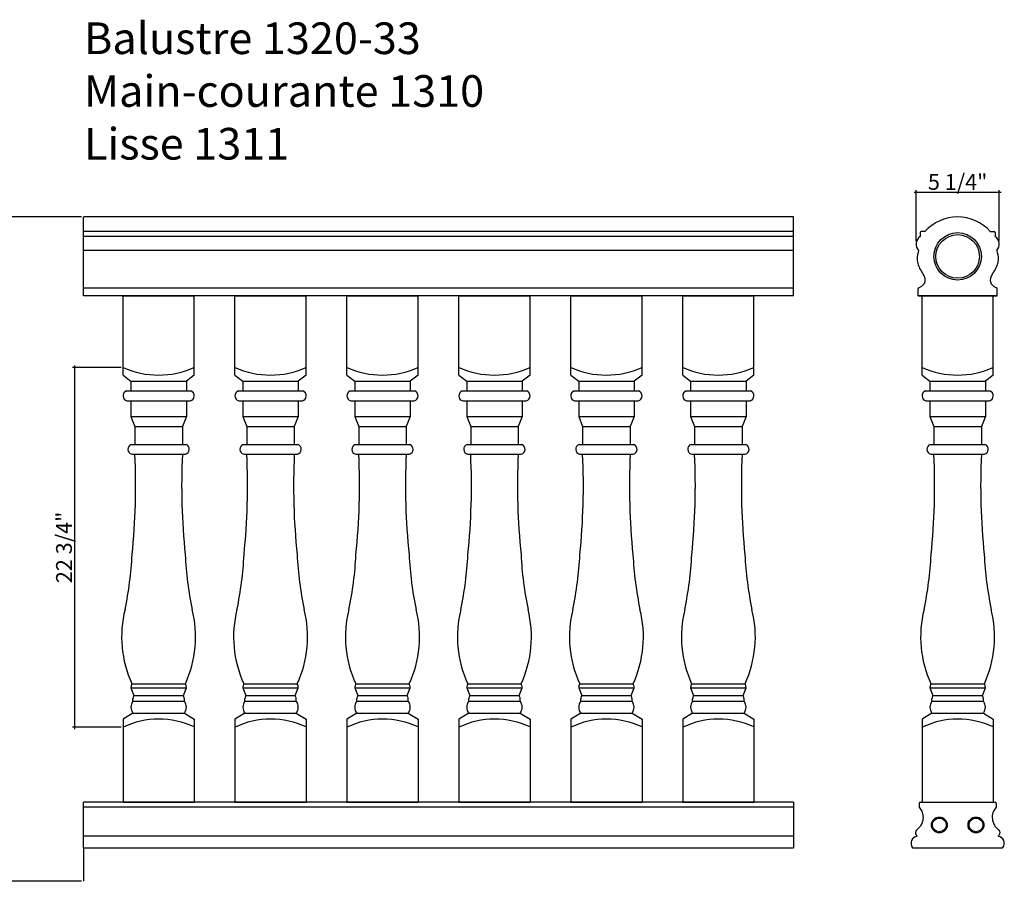
# Model space of a CAD drawing. Extents: x -44 to 94, y 73 to 200.
# Drawn here: x 4 to 66, y 73 to 128 of the extents above; entities that cross this region are included whole.
import ezdxf

# ---------------------------------------------------------------- set-up
doc = ezdxf.new("R2010")
doc.units = 0
doc.header["$MEASUREMENT"] = 0
doc.header["$PDMODE"] = 3
doc.header["$PDSIZE"] = 1
doc.layers.get('0').update_dxf_attribs({"linetype": 'CONTINUOUS'})
doc.layers.get('Defpoints').update_dxf_attribs({"linetype": 'CONTINUOUS'})
doc.styles.get("Standard").update_dxf_attribs({"font": 'stylu.ttf', "height": 1})
doc.dimstyles.get("Standard").update_dxf_attribs({"dimtxt": 1, "dimasz": 0.125, "dimexe": 0.125, "dimexo": 0.125, "dimgap": 0.09, "dimtad": 1, "dimdec": 4, "dimzin": 0, "dimdsep": 46, "dimlunit": 5, "dimtxsty": 'Standard', "dimblk": 'ARCHTICK', "dimcen": 0.09, "dimdle": 0.125, "dimclrd": 3, "dimclre": 3, "dimadec": 0, "dimazin": 0, "dimtfac": 1, "dimtdec": 4, "dimtofl": 0, "dimtmove": 0, "dimatfit": 3, "dimldrblk": 'ARCHTICK', "dimfxl": 1, "dimfrac": 2, "dimtolj": 1, "dimtzin": 0, "dimarcsym": 0})

# ---------------------------------------------------------------- blocks, each defined once
blk = doc.blocks.new('_ArchTick')
at = {"color": 0, "linetype": 'ByBlock', "const_width": 0.15}
blk.add_lwpolyline([(-0.5, -0.5), (0.5, 0.5)], dxfattribs=at)
blk = doc.blocks.new('*D5')
at = {"color": 3, "lineweight": -2, "transparency": 16777216}
for p, q in [((7.062, 105.818), (7.062, 82.839)), ((10.012, 105.693), (6.937, 105.693)), ((10.014, 82.964), (6.937, 82.964))]:
    blk.add_line(p, q, dxfattribs=at)
at = {"layer": 'Defpoints', "color": 0, "transparency": 16777216}
for p in [(10.137, 105.693), (7.062, 82.964), (10.139, 82.964)]:
    blk.add_point(p, dxfattribs=at)
at = {"color": 3, "lineweight": -2, "transparency": 16777216, "xscale": 0.125, "yscale": 0.125, "zscale": 0.125}
for p, rotation in [((7.062, 105.693), 90), ((7.062, 82.964), 270)]:
    blk.add_blockref('_ArchTick', p, dxfattribs=dict(at, rotation=rotation))
at = {"color": 0, "transparency": 16777216, "insert": (6.406, 94.328), "char_height": 1, "attachment_point": 5, "rotation": 90}
blk.add_mtext('\\A1;22 3/4"', dxfattribs=at)
blk = doc.blocks.new('*D6')
at = {"color": 3, "lineweight": -2, "transparency": 16777216}
for p, q in [((7.511, 115.213), (-0.02, 115.213)), ((0.105, 115.338), (0.105, 73.104)), ((7.511, 73.229), (-0.02, 73.229))]:
    blk.add_line(p, q, dxfattribs=at)
at = {"layer": 'Defpoints', "color": 0, "transparency": 16777216}
for p in [(7.636, 115.213), (0.105, 73.229), (7.636, 73.229)]:
    blk.add_point(p, dxfattribs=at)
at = {"color": 3, "lineweight": -2, "transparency": 16777216, "xscale": 0.125, "yscale": 0.125, "zscale": 0.125}
for p, rotation in [((0.105, 115.213), 90), ((0.105, 73.229), 270)]:
    blk.add_blockref('_ArchTick', p, dxfattribs=dict(at, rotation=rotation))
at = {"color": 0, "transparency": 16777216, "insert": (-0.508, 94.221), "char_height": 1, "attachment_point": 5, "rotation": 90}
blk.add_mtext('\\A1;42"', dxfattribs=at)
blk = doc.blocks.new('*D37')
at = {"color": 3, "lineweight": -2, "transparency": 16777216}
for p, q in [((60.125, 116.762), (65.622, 116.762)), ((60.25, 113.672), (60.25, 116.887)), ((65.497, 113.672), (65.497, 116.887))]:
    blk.add_line(p, q, dxfattribs=at)
at = {"layer": 'Defpoints', "color": 0, "transparency": 16777216}
for p in [(65.497, 116.762), (60.25, 113.547), (65.497, 113.547)]:
    blk.add_point(p, dxfattribs=at)
at = {"color": 3, "lineweight": -2, "transparency": 16777216, "xscale": 0.125, "yscale": 0.125, "zscale": 0.125, "rotation": 180}
blk.add_blockref('_ArchTick', (60.25, 116.762), dxfattribs=at)
at = {"color": 3, "lineweight": -2, "transparency": 16777216, "xscale": 0.125, "yscale": 0.125, "zscale": 0.125}
blk.add_blockref('_ArchTick', (65.497, 116.762), dxfattribs=at)
at = {"color": 0, "transparency": 16777216, "insert": (62.874, 117.418), "char_height": 1, "attachment_point": 5}
blk.add_mtext('\\A1;5 1/4"', dxfattribs=at)

msp = doc.modelspace()

# ---------------------------------------------------------------- linework, layer by layer
for p, q in [((52.51137, 115.21297), (7.63641, 115.21297)), ((7.63641, 110.21297), (7.63641, 115.19377)), ((52.51137, 110.21297), (52.51137, 115.21297)), ((52.51137, 114.27547), (7.63641, 114.27547)), ((52.51137, 113.96297), (7.63641, 113.96297)), ((60.49851, 114.21297), (60.49851, 113.96297)), ((60.81101, 114.27547), (60.56101, 114.27547)), ((64.93601, 114.27547), (65.18601, 114.27547)), ((65.24851, 114.21297), (65.24851, 113.96297)), ((52.51137, 113.08797), (7.63641, 113.08797)), ((52.51137, 110.71297), (7.63641, 110.71297)), ((52.51137, 110.21297), (7.63641, 110.21297)), ((10.08865, 110.21297), (14.66091, 110.21297)), ((10.12285, 110.21297), (14.62671, 110.21297)), ((10.13649, 105.21297), (10.13649, 110.21297)), ((14.63645, 105.21297), (14.63645, 110.21297)), ((17.16195, 110.21297), (21.7342, 110.21297)), ((17.19615, 110.21297), (21.7, 110.21297)), ((17.20979, 105.21297), (17.20979, 110.21297)), ((21.70975, 105.21297), (21.70975, 110.21297)), ((24.23524, 110.21297), (28.8075, 110.21297)), ((24.26944, 110.21297), (28.7733, 110.21297)), ((24.28309, 105.21297), (24.28309, 110.21297)), ((28.78304, 105.21297), (28.78304, 110.21297)), ((31.30854, 110.21297), (35.88079, 110.21297)), ((31.34274, 110.21297), (35.84659, 110.21297)), ((31.35638, 105.21297), (31.35638, 110.21297)), ((35.85634, 105.21297), (35.85634, 110.21297)), ((38.38183, 110.21297), (42.95409, 110.21297)), ((38.41603, 110.21297), (42.91989, 110.21297)), ((38.42968, 105.21297), (38.42968, 110.21297)), ((42.92963, 105.21297), (42.92963, 110.21297)), ((45.45513, 110.21297), (50.02739, 110.21297)), ((45.48933, 110.21297), (49.99319, 110.21297)), ((45.50297, 105.21297), (45.50297, 110.21297)), ((50.00293, 105.21297), (50.00293, 110.21297)), ((60.37351, 110.21297), (60.37351, 110.67132)), ((60.37351, 110.21297), (60.37351, 110.67132)), ((60.37351, 110.21297), (65.37351, 110.21297)), ((65.37351, 110.21297), (60.37351, 110.21297)), ((60.6247, 105.21297), (60.6247, 110.21297)), ((65.12466, 105.21297), (65.12466, 110.21297)), ((65.37351, 110.21297), (65.37351, 110.67132)), ((10.13649, 105.21297), (10.63647, 104.83797)), ((14.63645, 105.21297), (14.13647, 104.83797)), ((17.20979, 105.21297), (17.70977, 104.83797)), ((21.70975, 105.21297), (21.20977, 104.83797)), ((24.28309, 105.21297), (24.78306, 104.83797)), ((28.78304, 105.21297), (28.28306, 104.83797)), ((31.35638, 105.21297), (31.85636, 104.83797)), ((35.85634, 105.21297), (35.35636, 104.83797)), ((38.42968, 105.21297), (38.92966, 104.83797)), ((42.92963, 105.21297), (42.42966, 104.83797)), ((45.50297, 105.21297), (46.00295, 104.83797)), ((50.00293, 105.21297), (49.50295, 104.83797)), ((60.6247, 105.21297), (61.12468, 104.83797)), ((65.12466, 105.21297), (64.62468, 104.83797)), ((10.63647, 104.83797), (10.63647, 104.21297)), ((10.63647, 104.83797), (14.13647, 104.83797)), ((14.13647, 104.83797), (14.13647, 104.21297)), ((17.70977, 104.83797), (17.70977, 104.21297)), ((17.70977, 104.83797), (21.20977, 104.83797)), ((21.20977, 104.83797), (21.20977, 104.21297)), ((24.78306, 104.83797), (24.78306, 104.21297)), ((24.78306, 104.83797), (28.28306, 104.83797)), ((28.28306, 104.83797), (28.28306, 104.21297)), ((31.85636, 104.83797), (31.85636, 104.21297)), ((31.85636, 104.83797), (35.35636, 104.83797)), ((35.35636, 104.83797), (35.35636, 104.21297)), ((38.92966, 104.83797), (38.92966, 104.21297)), ((38.92966, 104.83797), (42.42966, 104.83797)), ((42.42966, 104.83797), (42.42966, 104.21297)), ((46.00295, 104.83797), (46.00295, 104.21297)), ((46.00295, 104.83797), (49.50295, 104.83797)), ((49.50295, 104.83797), (49.50295, 104.21297)), ((61.12468, 104.83797), (61.12468, 104.21297)), ((61.12468, 104.83797), (64.62468, 104.83797)), ((64.62468, 104.83797), (64.62468, 104.21297)), ((10.34919, 104.21297), (14.42375, 104.21297)), ((10.63647, 104.21297), (14.13647, 104.21297)), ((17.42249, 104.21297), (21.49705, 104.21297)), ((17.70977, 104.21297), (21.20977, 104.21297)), ((24.49578, 104.21297), (28.57034, 104.21297)), ((24.78306, 104.21297), (28.28306, 104.21297)), ((31.56908, 104.21297), (35.64364, 104.21297)), ((31.85636, 104.21297), (35.35636, 104.21297)), ((38.64238, 104.21297), (42.71693, 104.21297)), ((38.92966, 104.21297), (42.42966, 104.21297)), ((45.71567, 104.21297), (49.79023, 104.21297)), ((46.00295, 104.21297), (49.50295, 104.21297)), ((60.8374, 104.21297), (64.91196, 104.21297)), ((61.12468, 104.21297), (64.62468, 104.21297)), ((10.37776, 103.58797), (14.39518, 103.58797)), ((10.56807, 103.58797), (14.23772, 103.58797)), ((10.63647, 103.58797), (10.63647, 102.58797)), ((14.13647, 103.58797), (14.13647, 102.58797)), ((17.45105, 103.58797), (21.46848, 103.58797)), ((17.64136, 103.58797), (21.31102, 103.58797)), ((17.70977, 103.58797), (17.70977, 102.58797)), ((21.20977, 103.58797), (21.20977, 102.58797)), ((24.52435, 103.58797), (28.54178, 103.58797)), ((24.71466, 103.58797), (28.38432, 103.58797)), ((24.78306, 103.58797), (24.78306, 102.58797)), ((28.28306, 103.58797), (28.28306, 102.58797)), ((31.59765, 103.58797), (35.61507, 103.58797)), ((31.78795, 103.58797), (35.45761, 103.58797)), ((31.85636, 103.58797), (31.85636, 102.58797)), ((35.35636, 103.58797), (35.35636, 102.58797)), ((38.67094, 103.58797), (42.68837, 103.58797)), ((38.86125, 103.58797), (42.53091, 103.58797)), ((38.92966, 103.58797), (38.92966, 102.58797)), ((42.42966, 103.58797), (42.42966, 102.58797)), ((45.74424, 103.58797), (49.76166, 103.58797)), ((45.93455, 103.58797), (49.6042, 103.58797)), ((46.00295, 103.58797), (46.00295, 102.58797)), ((49.50295, 103.58797), (49.50295, 102.58797)), ((60.86597, 103.58797), (64.88339, 103.58797)), ((61.05627, 103.58797), (64.72593, 103.58797)), ((61.12468, 103.58797), (61.12468, 102.58797)), ((64.62468, 103.58797), (64.62468, 102.58797)), ((10.63647, 102.58797), (10.88647, 101.96297)), ((10.63647, 102.58797), (14.13647, 102.58797)), ((14.13647, 102.58797), (13.88647, 101.96297)), ((17.70977, 102.58797), (17.95977, 101.96297)), ((17.70977, 102.58797), (21.20977, 102.58797)), ((21.20977, 102.58797), (20.95977, 101.96297)), ((24.78306, 102.58797), (25.03306, 101.96297)), ((24.78306, 102.58797), (28.28306, 102.58797)), ((28.28306, 102.58797), (28.03306, 101.96297)), ((31.85636, 102.58797), (32.10636, 101.96297)), ((31.85636, 102.58797), (35.35636, 102.58797)), ((35.35636, 102.58797), (35.10636, 101.96297)), ((38.92966, 102.58797), (39.17966, 101.96297)), ((38.92966, 102.58797), (42.42966, 102.58797)), ((42.42966, 102.58797), (42.17966, 101.96297)), ((46.00295, 102.58797), (46.25295, 101.96297)), ((46.00295, 102.58797), (49.50295, 102.58797)), ((49.50295, 102.58797), (49.25295, 101.96297)), ((61.12468, 102.58797), (61.37468, 101.96297)), ((61.12468, 102.58797), (64.62468, 102.58797)), ((64.62468, 102.58797), (64.37468, 101.96297)), ((10.88647, 101.96297), (13.88647, 101.96297)), ((10.88647, 101.96297), (10.88647, 100.83797)), ((13.88647, 101.96297), (13.88647, 100.83797)), ((17.95977, 101.96297), (20.95977, 101.96297)), ((17.95977, 101.96297), (17.95977, 100.83797)), ((20.95977, 101.96297), (20.95977, 100.83797)), ((25.03306, 101.96297), (28.03306, 101.96297)), ((25.03306, 101.96297), (25.03306, 100.83797)), ((28.03306, 101.96297), (28.03306, 100.83797)), ((32.10636, 101.96297), (35.10636, 101.96297)), ((32.10636, 101.96297), (32.10636, 100.83797)), ((35.10636, 101.96297), (35.10636, 100.83797)), ((39.17966, 101.96297), (42.17966, 101.96297)), ((39.17966, 101.96297), (39.17966, 100.83797)), ((42.17966, 101.96297), (42.17966, 100.83797)), ((46.25295, 101.96297), (49.25295, 101.96297)), ((46.25295, 101.96297), (46.25295, 100.83797)), ((49.25295, 101.96297), (49.25295, 100.83797)), ((61.37468, 101.96297), (64.37468, 101.96297)), ((61.37468, 101.96297), (61.37468, 100.83797)), ((64.37468, 101.96297), (64.37468, 100.83797)), ((10.66169, 100.83797), (14.11125, 100.83797)), ((17.73499, 100.83797), (21.18455, 100.83797)), ((24.80828, 100.83797), (28.25784, 100.83797)), ((31.88158, 100.83797), (35.33114, 100.83797)), ((38.95488, 100.83797), (42.40443, 100.83797)), ((46.02817, 100.83797), (49.47773, 100.83797)), ((61.1499, 100.83797), (64.59946, 100.83797)), ((10.69026, 100.21297), (14.08268, 100.21297)), ((10.69026, 100.21297), (14.08268, 100.21297)), ((17.76355, 100.21297), (21.15598, 100.21297)), ((17.76355, 100.21297), (21.15598, 100.21297)), ((24.83685, 100.21297), (28.22928, 100.21297)), ((24.83685, 100.21297), (28.22928, 100.21297)), ((31.91015, 100.21297), (35.30257, 100.21297)), ((31.91015, 100.21297), (35.30257, 100.21297)), ((38.98344, 100.21297), (42.37587, 100.21297)), ((38.98344, 100.21297), (42.37587, 100.21297)), ((46.05674, 100.21297), (49.44916, 100.21297)), ((46.05674, 100.21297), (49.44916, 100.21297)), ((61.17847, 100.21297), (64.57089, 100.21297)), ((61.17847, 100.21297), (64.57089, 100.21297)), ((10.6364, 85.46297), (14.1364, 85.46297)), ((10.6364, 85.46269), (10.8239, 84.96297)), ((10.6989, 85.71297), (14.0739, 85.71297)), ((13.9489, 84.96297), (14.1364, 85.46269)), ((17.70969, 85.46297), (21.20969, 85.46297)), ((17.70969, 85.46269), (17.89719, 84.96297)), ((17.77219, 85.71297), (21.14719, 85.71297)), ((21.02219, 84.96297), (21.20969, 85.46269)), ((24.78299, 85.46297), (28.28299, 85.46297)), ((24.78299, 85.46269), (24.97049, 84.96297)), ((24.84549, 85.71297), (28.22049, 85.71297)), ((28.09549, 84.96297), (28.28299, 85.46269)), ((31.85628, 85.46297), (35.35628, 85.46297)), ((31.85628, 85.46269), (32.04378, 84.96297)), ((31.91878, 85.71297), (35.29378, 85.71297)), ((35.16878, 84.96297), (35.35628, 85.46269)), ((38.92958, 85.46297), (42.42958, 85.46297)), ((38.92958, 85.46269), (39.11708, 84.96297)), ((38.99208, 85.71297), (42.36708, 85.71297)), ((42.24208, 84.96297), (42.42958, 85.46269)), ((46.00288, 85.46297), (49.50288, 85.46297)), ((46.00288, 85.46269), (46.19038, 84.96297)), ((46.06538, 85.71297), (49.44038, 85.71297)), ((49.31538, 84.96297), (49.50288, 85.46269)), ((61.1246, 85.46297), (64.6246, 85.46297)), ((61.1246, 85.46269), (61.3121, 84.96297)), ((61.1871, 85.71297), (64.5621, 85.71297)), ((64.4371, 84.96297), (64.6246, 85.46269)), ((10.7614, 84.60426), (10.7614, 84.765)), ((10.8239, 84.96297), (13.9489, 84.96297)), ((14.0114, 84.60426), (14.0114, 84.765)), ((17.83469, 84.60426), (17.83469, 84.765)), ((17.89719, 84.96297), (21.02219, 84.96297)), ((21.08469, 84.60426), (21.08469, 84.765)), ((24.90799, 84.60426), (24.90799, 84.765)), ((24.97049, 84.96297), (28.09549, 84.96297)), ((28.15799, 84.60426), (28.15799, 84.765)), ((31.98128, 84.60426), (31.98128, 84.765)), ((32.04378, 84.96297), (35.16878, 84.96297)), ((35.23128, 84.60426), (35.23128, 84.765)), ((39.05458, 84.60426), (39.05458, 84.765)), ((39.11708, 84.96297), (42.24208, 84.96297)), ((42.30458, 84.60426), (42.30458, 84.765)), ((46.12788, 84.60426), (46.12788, 84.765)), ((46.19038, 84.96297), (49.31538, 84.96297)), ((49.37788, 84.60426), (49.37788, 84.765)), ((61.2496, 84.60426), (61.2496, 84.765)), ((61.3121, 84.96297), (64.4371, 84.96297)), ((64.4996, 84.60426), (64.4996, 84.765)), ((10.7614, 84.60426), (14.0114, 84.60426)), ((17.83469, 84.60426), (21.08469, 84.60426)), ((24.90799, 84.60426), (28.15799, 84.60426)), ((31.98128, 84.60426), (35.23128, 84.60426)), ((39.05458, 84.60426), (42.30458, 84.60426)), ((46.12788, 84.60426), (49.37788, 84.60426)), ((61.2496, 84.60426), (64.4996, 84.60426)), ((10.1365, 83.47926), (10.13641, 78.22926)), ((10.13649, 83.47926), (10.13641, 78.22926)), ((10.7614, 83.85426), (10.13649, 83.47926)), ((10.7614, 83.85426), (14.0114, 83.85426)), ((14.0114, 83.85426), (14.63628, 83.47926)), ((14.63628, 83.47926), (14.63635, 78.22926)), ((17.20979, 83.47926), (17.20971, 78.22926)), ((17.83469, 83.85426), (17.20979, 83.47926)), ((17.83469, 83.85426), (21.08469, 83.85426)), ((21.08469, 83.85426), (21.70957, 83.47926)), ((21.70957, 83.47926), (21.70965, 78.22926)), ((24.28308, 83.47926), (24.28301, 78.22926)), ((24.90799, 83.85426), (24.28308, 83.47926)), ((24.90799, 83.85426), (28.15799, 83.85426)), ((28.15799, 83.85426), (28.78287, 83.47926)), ((28.78287, 83.47926), (28.78295, 78.22926)), ((31.35638, 83.47926), (31.3563, 78.22926)), ((31.98128, 83.85426), (31.35638, 83.47926)), ((31.98128, 83.85426), (35.23128, 83.85426)), ((35.23128, 83.85426), (35.85616, 83.47926)), ((35.85616, 83.47926), (35.85624, 78.22926)), ((38.42968, 83.47926), (38.4296, 78.22926)), ((39.05458, 83.85426), (38.42968, 83.47926)), ((39.05458, 83.85426), (42.30458, 83.85426)), ((42.30458, 83.85426), (42.92946, 83.47926)), ((42.92946, 83.47926), (42.92954, 78.22926)), ((45.50297, 83.47926), (45.50289, 78.22926)), ((46.12788, 83.85426), (45.50297, 83.47926)), ((46.12788, 83.85426), (49.37788, 83.85426)), ((49.37788, 83.85426), (50.00276, 83.47926)), ((50.00276, 83.47926), (50.00283, 78.22926)), ((60.6247, 83.47926), (60.62462, 78.22926)), ((61.2496, 83.85426), (60.6247, 83.47926)), ((61.2496, 83.85426), (64.4996, 83.85426)), ((64.4996, 83.85426), (65.12448, 83.47926)), ((65.12448, 83.47926), (65.12456, 78.22926)), ((7.63641, 75.35426), (7.63641, 78.22926)), ((52.51141, 78.22926), (7.63641, 78.22926)), ((52.51141, 77.91676), (7.63641, 77.91676)), ((10.13641, 78.22926), (14.64617, 78.22926)), ((17.20971, 78.22926), (21.71947, 78.22926)), ((24.28301, 78.22926), (28.79276, 78.22926)), ((31.3563, 78.22926), (35.86606, 78.22926)), ((38.4296, 78.22926), (42.93935, 78.22926)), ((45.50289, 78.22926), (50.01265, 78.22926)), ((52.51141, 78.22926), (52.51141, 75.35426)), ((60.43711, 78.16676), (60.43711, 77.91676)), ((60.49961, 78.22926), (65.24961, 78.22926)), ((60.61971, 78.22926), (65.12947, 78.22926)), ((60.62462, 78.22926), (65.12456, 78.22926)), ((65.31211, 78.16676), (65.31211, 77.91676)), ((52.51141, 76.07768), (7.63641, 76.07768)), ((7.63641, 75.35426), (52.51141, 75.35426)), ((7.63641, 75.35426), (7.63641, 73.22926)), ((60.03086, 75.35426), (65.71836, 75.35426))]:
    msp.add_line(p, q)
for centre, radius in [((62.87351, 112.71297), 1.5), ((62.87351, 112.71297), 1.375), ((61.71795, 76.79176), 0.5), ((61.71795, 76.79176), 0.4375), ((64.03128, 76.79176), 0.5), ((64.03128, 76.79176), 0.4375)]:
    msp.add_circle(centre, radius)
for centre, radius, start, end in [((62.87461, 112.47304), 2.73993, 41.1351063, 138.8648937), ((60.82541, 113.48542), 0.57872, 124.3929037, 223.3760892), ((60.56101, 114.21297), 0.0625, 90, 180), ((65.18601, 114.21297), 0.0625, 0, 90), ((64.92161, 113.48542), 0.57872, 316.6239108, 55.6070963), ((60.43601, 110.67132), 0.0625, 112.815919, 180), ((65.31101, 110.67132), 0.0625, 0, 67.184081), ((12.38658, 110.7266), 5.51363, 245.9172426, 294.0827574), ((19.45988, 110.7266), 5.51363, 245.9172426, 294.0827574), ((26.53318, 110.7266), 5.51363, 245.9172426, 294.0827574), ((33.60647, 110.7266), 5.51363, 245.9172426, 294.0827574), ((40.67977, 110.7266), 5.51363, 245.9172426, 294.0827574), ((47.75306, 110.7266), 5.51363, 245.9172426, 294.0827574), ((62.87479, 110.7266), 5.51363, 245.9172426, 294.0827574), ((10.46507, 103.90511), 0.32894, 110.626455, 254.6072915), ((14.30787, 103.90511), 0.32894, 285.3927085, 69.373545), ((17.53837, 103.90511), 0.32894, 110.626455, 254.6072915), ((21.38117, 103.90511), 0.32894, 285.3927085, 69.373545), ((24.61166, 103.90511), 0.32894, 110.626455, 254.6072915), ((28.45446, 103.90511), 0.32894, 285.3927085, 69.373545), ((31.68496, 103.90511), 0.32894, 110.626455, 254.6072915), ((35.52776, 103.90511), 0.32894, 285.3927085, 69.373545), ((38.75825, 103.90511), 0.32894, 110.626455, 254.6072915), ((42.60106, 103.90511), 0.32894, 285.3927085, 69.373545), ((45.83155, 103.90511), 0.32894, 110.626455, 254.6072915), ((49.67435, 103.90511), 0.32894, 285.3927085, 69.373545), ((60.95328, 103.90511), 0.32894, 110.626455, 254.6072915), ((64.79608, 103.90511), 0.32894, 285.3927085, 69.373545), ((10.77757, 100.53011), 0.32894, 110.626455, 254.6072915), ((13.99537, 100.53011), 0.32894, 285.3927085, 69.373545), ((17.85087, 100.53011), 0.32894, 110.626455, 254.6072915), ((21.06867, 100.53011), 0.32894, 285.3927085, 69.373545), ((24.92416, 100.53011), 0.32894, 110.626455, 254.6072915), ((28.14196, 100.53011), 0.32894, 285.3927085, 69.373545), ((31.99746, 100.53011), 0.32894, 110.626455, 254.6072915), ((35.21526, 100.53011), 0.32894, 285.3927085, 69.373545), ((39.07075, 100.53011), 0.32894, 110.626455, 254.6072915), ((42.28856, 100.53011), 0.32894, 285.3927085, 69.373545), ((46.14405, 100.53011), 0.32894, 110.626455, 254.6072915), ((49.36185, 100.53011), 0.32894, 285.3927085, 69.373545), ((61.26578, 100.53011), 0.32894, 110.626455, 254.6072915), ((64.48358, 100.53011), 0.32894, 285.3927085, 69.373545), ((-31.70518, 98.22798), 42.63791, 354.1324108, 2.6683464), ((56.47815, 98.22798), 42.63791, 177.3316536, 185.8675892), ((-24.63188, 98.22798), 42.63791, 354.1324108, 2.6683464), ((63.55144, 98.22798), 42.63791, 177.3316536, 185.8675892), ((-17.55859, 98.22798), 42.63791, 354.1324108, 2.6683464), ((70.62474, 98.22798), 42.63791, 177.3316536, 185.8675892), ((-10.48529, 98.22798), 42.63791, 354.1324108, 2.6683464), ((77.69803, 98.22798), 42.63791, 177.3316536, 185.8675892), ((-3.41199, 98.22798), 42.63791, 354.1324108, 2.6683464), ((84.77133, 98.22798), 42.63791, 177.3316536, 185.8675892), ((3.6613, 98.22798), 42.63791, 354.1324108, 2.6683464), ((91.84463, 98.22798), 42.63791, 177.3316536, 185.8675892), ((18.78303, 98.22798), 42.63791, 354.1324108, 2.6683464), ((106.96635, 98.22798), 42.63791, 177.3316536, 185.8675892), ((-11.7668, 94.99435), 22.50428, 348.2316614, 357.1339595), ((36.53976, 94.99435), 22.50428, 182.8660405, 191.7683386), ((-4.6935, 94.99435), 22.50428, 348.2316614, 357.1339595), ((43.61306, 94.99435), 22.50428, 182.8660405, 191.7683386), ((2.3798, 94.99435), 22.50428, 348.2316614, 357.1339595), ((50.68636, 94.99435), 22.50428, 182.8660405, 191.7683386), ((9.45309, 94.99435), 22.50428, 348.2316614, 357.1339595), ((57.75965, 94.99435), 22.50428, 182.8660405, 191.7683386), ((16.52639, 94.99435), 22.50428, 348.2316614, 357.1339595), ((64.83295, 94.99435), 22.50428, 182.8660405, 191.7683386), ((23.59968, 94.99435), 22.50428, 348.2316614, 357.1339595), ((71.90624, 94.99435), 22.50428, 182.8660405, 191.7683386), ((38.72141, 94.99435), 22.50428, 348.2316614, 357.1339595), ((87.02797, 94.99435), 22.50428, 182.8660405, 191.7683386), ((17.10301, 88.67211), 7.05457, 165.784651, 204.8008253), ((7.66996, 88.67211), 7.05457, 335.1991747, 14.215349), ((24.17631, 88.67211), 7.05457, 165.784651, 204.8008253), ((14.74326, 88.67211), 7.05457, 335.1991747, 14.215349), ((31.2496, 88.67211), 7.05457, 165.784651, 204.8008253), ((21.81655, 88.67211), 7.05457, 335.1991747, 14.215349), ((38.3229, 88.67211), 7.05457, 165.784651, 204.8008253), ((28.88985, 88.67211), 7.05457, 335.1991747, 14.215349), ((45.39619, 88.67211), 7.05457, 165.784651, 204.8008253), ((35.96314, 88.67211), 7.05457, 335.1991747, 14.215349), ((52.46949, 88.67211), 7.05457, 165.784651, 204.8008253), ((43.03644, 88.67211), 7.05457, 335.1991747, 14.215349), ((67.59122, 88.67211), 7.05457, 165.784651, 204.8008253), ((58.15817, 88.67211), 7.05457, 335.1991747, 14.215349), ((11.16821, 85.46283), 0.53181, 151.9425975, 180.0150842), ((13.60459, 85.46283), 0.53181, 359.9849158, 28.0574025), ((18.2415, 85.46283), 0.53181, 151.9425975, 180.0150842), ((20.67788, 85.46283), 0.53181, 359.9849158, 28.0574025), ((25.3148, 85.46283), 0.53181, 151.9425975, 180.0150842), ((27.75118, 85.46283), 0.53181, 359.9849158, 28.0574025), ((32.38809, 85.46283), 0.53181, 151.9425975, 180.0150842), ((34.82447, 85.46283), 0.53181, 359.9849158, 28.0574025), ((39.46139, 85.46283), 0.53181, 151.9425975, 180.0150842), ((41.89777, 85.46283), 0.53181, 359.9849158, 28.0574025), ((46.53469, 85.46283), 0.53181, 151.9425975, 180.0150842), ((48.97107, 85.46283), 0.53181, 359.9849158, 28.0574025), ((61.65641, 85.46283), 0.53181, 151.9425975, 180.0150842), ((64.09279, 85.46283), 0.53181, 359.9849158, 28.0574025), ((11.39246, 84.67462), 0.6375, 153.1077174, 171.8488731), ((13.38033, 84.67462), 0.6375, 8.1511269, 26.8922826), ((18.46575, 84.67462), 0.6375, 153.1077174, 171.8488731), ((20.45363, 84.67462), 0.6375, 8.1511269, 26.8922826), ((25.53905, 84.67462), 0.6375, 153.1077174, 171.8488731), ((27.52693, 84.67462), 0.6375, 8.1511269, 26.8922826), ((32.61234, 84.67462), 0.6375, 153.1077174, 171.8488731), ((34.60022, 84.67462), 0.6375, 8.1511269, 26.8922826), ((39.68564, 84.67462), 0.6375, 153.1077174, 171.8488731), ((41.67352, 84.67462), 0.6375, 8.1511269, 26.8922826), ((46.75894, 84.67462), 0.6375, 153.1077174, 171.8488731), ((48.74681, 84.67462), 0.6375, 8.1511269, 26.8922826), ((61.88066, 84.67462), 0.6375, 153.1077174, 171.8488731), ((63.86854, 84.67462), 0.6375, 8.1511269, 26.8922826), ((11.2596, 84.22926), 0.62356, 143.0308639, 216.9691361), ((13.5132, 84.22926), 0.62356, 323.0308639, 36.9691361), ((18.33289, 84.22926), 0.62356, 143.0308639, 216.9691361), ((20.58649, 84.22926), 0.62356, 323.0308639, 36.9691361), ((25.40619, 84.22926), 0.62356, 143.0308639, 216.9691361), ((27.65979, 84.22926), 0.62356, 323.0308639, 36.9691361), ((32.47948, 84.22926), 0.62356, 143.0308639, 216.9691361), ((34.73308, 84.22926), 0.62356, 323.0308639, 36.9691361), ((39.55278, 84.22926), 0.62356, 143.0308639, 216.9691361), ((41.80638, 84.22926), 0.62356, 323.0308639, 36.9691361), ((46.62608, 84.22926), 0.62356, 143.0308639, 216.9691361), ((48.87968, 84.22926), 0.62356, 323.0308639, 36.9691361), ((61.7478, 84.22926), 0.62356, 143.0308639, 216.9691361), ((64.0014, 84.22926), 0.62356, 323.0308639, 36.9691361), ((12.40934, 78.22125), 5.25805, 64.9162262, 115.5865927), ((19.48264, 78.22125), 5.25805, 64.9162262, 115.5865927), ((26.55593, 78.22125), 5.25805, 64.9162262, 115.5865927), ((33.62923, 78.22125), 5.25805, 64.9162262, 115.5865927), ((40.70253, 78.22125), 5.25805, 64.9162262, 115.5865927), ((47.77582, 78.22125), 5.25805, 64.9162262, 115.5865927), ((62.89755, 78.22125), 5.25805, 64.9162262, 115.5865927), ((60.49961, 78.16676), 0.0625, 90, 180), ((65.24961, 78.16676), 0.0625, 0, 90), ((60.36829, 75.63946), 0.44181, 97.3050265, 220.2052183), ((65.38094, 75.63946), 0.44181, 319.7947817, 82.6949735)]:
    msp.add_arc(centre, radius, start, end)
for points in [[(60.40476, 113.08797), (60.35723, 112.90869), (60.24035, 112.46786), (60.50763, 111.82881), (60.88504, 111.32394), (60.72825, 110.87207), (60.52963, 110.77851), (60.41177, 110.72893)], [(65.34226, 113.08797), (65.38979, 112.90869), (65.50667, 112.46786), (65.23939, 111.82881), (64.86198, 111.32394), (65.01877, 110.87207), (65.21739, 110.77851), (65.33525, 110.72893)]]:
    msp.add_open_spline(points, degree=3, knots=[0, 0, 0, 0, 0.54363385, 1.33675904, 2.00206514, 2.27402887, 2.64004186, 2.64004186, 2.64004186, 2.64004186])
for points in [[(60.43711, 77.91676), (60.60547, 77.65822), (60.68773, 77.26877), (60.60316, 76.87414), (60.35047, 76.53676), (60.27574, 76.46864), (60.21694, 76.31677), (60.24403, 76.16855), (60.31211, 76.07768)], [(65.31211, 77.91676), (65.14376, 77.65822), (65.0615, 77.26877), (65.14607, 76.87414), (65.39876, 76.53676), (65.47349, 76.46864), (65.53229, 76.31677), (65.5052, 76.16855), (65.43711, 76.07768)]]:
    msp.add_spline(points, degree=3)

# ---------------------------------------------------------------- texts
at = {"insert": (7.67061, 127.49556), "char_height": 2, "width": 72.6728009, "attachment_point": 1}
msp.add_mtext('Balustre 1320-33\\PMain-courante 1310\\PLisse 1311', dxfattribs=at)

# ---------------------------------------------------------------- dimensions: what is measured, and where the dimension line sits
dim = msp.add_linear_dim(base=(65.49704, 116.7622), p1=(60.24998, 113.54707), p2=(65.49704, 113.54707), dimstyle='Standard', override={"dimpost": '"'})
dim.commit()
dim.dimension.update_dxf_attribs({"geometry": '*D37', "text_midpoint": (62.87351, 117.41808)})
for base, p1, p2, picture, middle in [((0.10465, 73.22926), (7.63641, 115.21297), (7.63641, 73.22926), '*D6', (-0.50768, 94.22111)), ((7.0619, 82.96367), (10.13672, 105.6929), (10.13853, 82.96367), '*D5', (6.40602, 94.32828))]:
    dim = msp.add_linear_dim(base=base, p1=p1, p2=p2, angle=90, dimstyle='Standard', override={"dimpost": '"'})
    dim.commit()
    dim.dimension.update_dxf_attribs({"geometry": picture, "text_midpoint": middle})

doc.saveas('drawing.dxf')
